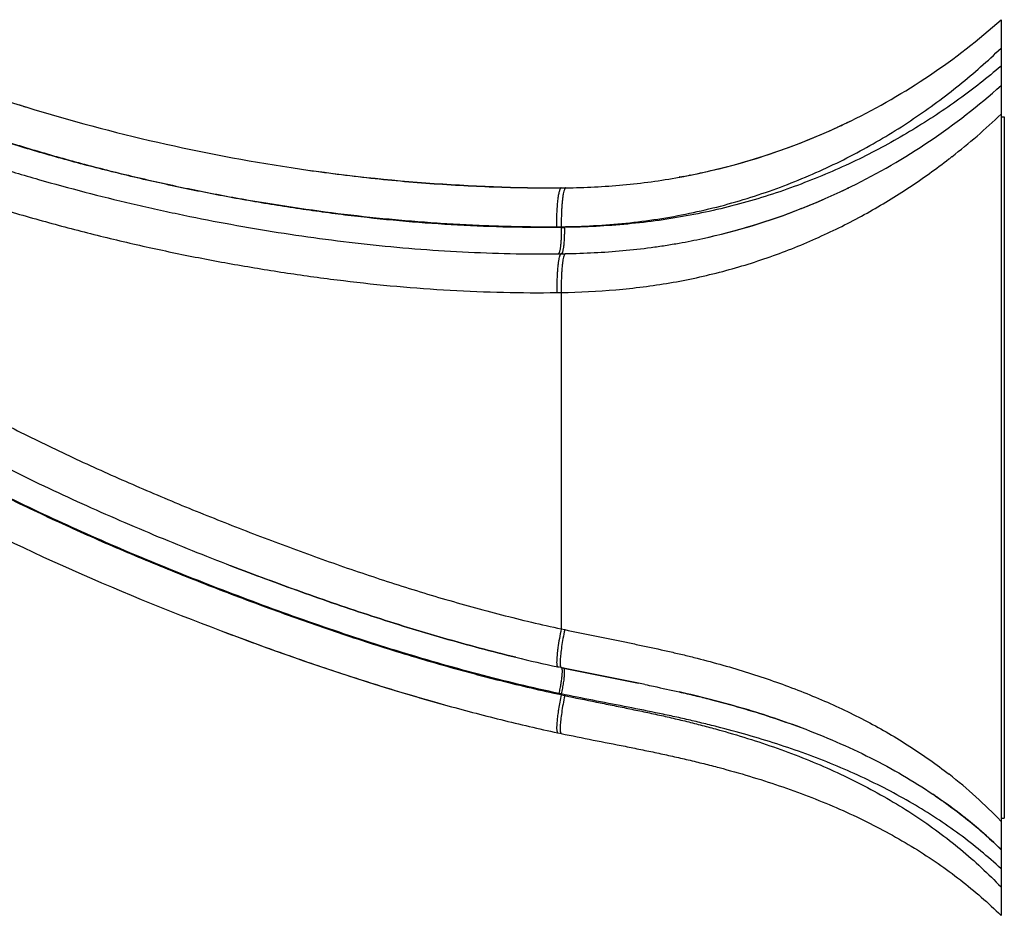
# Model space of a CAD drawing. Units: inches. Extents: x 0 to 11, y 0 to 8.5.
# Drawn here: x 5.3 to 6.8, y 3.6 to 5 of the extents above; entities that cross this region are included whole.
import ezdxf

# ---------------------------------------------------------------- set-up
doc = ezdxf.new("R2010")
doc.units = ezdxf.units.IN
doc.header["$LTSCALE"] = 0.605
doc.header["$MEASUREMENT"] = 0
doc.layers.add('ALL_ASSEMBLY_MEMBERS', color=7, linetype='CONTINUOUS')

msp = doc.modelspace()

# ---------------------------------------------------------------- linework, layer by layer
at = {"layer": 'ALL_ASSEMBLY_MEMBERS', "color": 7, "linetype": 'CONTINUOUS'}
for p, q in [((6.7963, 4.9863), (6.7963, 3.6262)), ((6.5625, 4.8298), (6.5614, 4.8293)), ((6.5625, 4.8298), (6.5614, 4.8293)), ((6.7963, 4.8388), (6.8013, 4.8388)), ((6.8013, 4.8388), (6.8013, 3.7738)), ((6.3075, 4.747), (6.3087, 4.7472)), ((6.3087, 4.7474), (6.3078, 4.7473)), ((6.3149, 4.7483), (6.3087, 4.7472)), ((6.3245, 4.7502), (6.3234, 4.75)), ((6.4932, 4.6996), (6.4917, 4.6989)), ((6.4932, 4.6995), (6.4917, 4.6989)), ((6.1288, 4.6719), (6.1288, 4.6708)), ((6.1247, 4.6312), (6.124, 4.6308)), ((6.1338, 4.6309), (6.1353, 4.631)), ((6.1288, 4.572), (6.1288, 4.0611)), ((5.6124, 4.0583), (5.6319, 4.0509)), ((5.6319, 4.0509), (5.6525, 4.0433)), ((6.1288, 4.0611), (6.134, 4.0601)), ((6.1288, 4.0611), (6.134, 4.06)), ((5.6525, 4.0433), (5.6738, 4.0355)), ((5.6738, 4.0355), (5.6944, 4.0281)), ((5.6944, 4.0281), (5.7238, 4.0177)), ((5.7156, 4.0206), (5.7375, 4.0129)), ((5.7375, 4.0129), (5.7603, 4.0051)), ((5.7603, 4.0051), (5.7843, 3.9971)), ((5.7843, 3.9971), (5.8095, 3.9888)), ((6.1233, 4.0035), (6.1235, 4.0034)), ((6.1288, 4.0023), (6.1235, 4.0035)), ((6.1374, 4.0005), (6.1235, 4.0034)), ((6.1235, 4.0034), (6.1244, 4.0033)), ((6.1288, 4.0023), (6.1374, 4.0005)), ((6.1334, 3.9983), (6.1334, 3.9931)), ((6.1374, 4.0005), (6.193, 3.9893)), ((6.193, 3.9893), (6.1374, 4.0005)), ((5.8095, 3.9888), (5.8358, 3.9804)), ((5.8358, 3.9804), (5.8615, 3.9723)), ((6.193, 3.9893), (6.246, 3.9787)), ((6.246, 3.9787), (6.193, 3.9893)), ((5.8615, 3.9723), (5.8865, 3.9647)), ((5.8865, 3.9647), (5.911, 3.9575)), ((6.1288, 3.9624), (6.1252, 3.9632)), ((6.1288, 3.9624), (6.1288, 3.9611)), ((6.1288, 3.9611), (6.134, 3.96)), ((5.911, 3.9575), (5.9362, 3.9502)), ((5.9362, 3.9502), (5.9513, 3.946)), ((6.1234, 3.9035), (6.129, 3.9023)), ((6.4888, 3.9127), (6.4888, 3.9125)), ((6.4914, 3.9118), (6.4931, 3.9112)), ((6.4914, 3.9118), (6.4931, 3.9112)), ((6.6962, 3.8078), (6.6929, 3.8101)), ((6.7963, 3.7738), (6.8013, 3.7738)), ((6.7658, 3.7542), (6.7665, 3.7536)), ((6.7658, 3.7542), (6.7665, 3.7536))]:
    msp.add_line(p, q, dxfattribs=at)
for points in [[(5.3088, 4.856), (5.3068, 4.8566), (5.3066, 4.8566)], [(6.3245, 4.7502), (6.3238, 4.7501), (6.3234, 4.75)]]:
    msp.add_lwpolyline(points, dxfattribs=at)
for centre, radius, start, end in [((6.124, 5.738), 1.0086, 296.1633, 311.8081), ((6.1119, 7.436), 2.7022, 245.785, 252.901), ((6.1224, 5.6404), 1.0114, 296.1856, 311.7857), ((6.1274, 7.4766), 2.7455, 252.6528, 252.8393), ((6.1406, 7.5323), 2.8026, 252.9191, 261.3385), ((6.1049, 5.5651), 0.9999, 308.0971, 313.7527), ((6.1313, 5.7233), 0.9921, 280.2547, 296.1608), ((6.1299, 5.7284), 0.9973, 295.4051, 295.6389), ((6.1301, 5.728), 0.9968, 295.7044, 296.1011), ((6.1288, 5.7309), 1.0001, 283.7469, 294.6568), ((6.1295, 5.7293), 0.9982, 294.659, 294.8377), ((6.1296, 5.729), 0.998, 294.8377, 295.1696), ((6.1298, 5.7287), 0.9976, 295.1696, 295.4051), ((6.1075, 5.5619), 0.9957, 307.7687, 308.0949), ((6.1289, 7.4809), 2.75, 261.4173, 269.9981), ((6.1301, 5.7249), 0.9938, 281.276, 283.755), ((6.1281, 5.7353), 1.0045, 280.3605, 280.7162), ((6.129, 5.7305), 0.9996, 280.716, 281.2131), ((6.1237, 5.7964), 1.0656, 270.273, 270.65), ((6.1286, 5.6278), 0.9973, 291.4345, 295.9692), ((6.1263, 5.6331), 1.0031, 291.4583, 295.9556), ((6.1258, 5.6339), 1.004, 295.9641, 296.1771), ((6.1381, 5.6007), 0.9687, 282.2446, 291.4072), ((6.1355, 5.609), 0.9773, 282.2925, 291.4617), ((6.1051, 7.145), 2.4732, 270.376, 270.5484), ((6.1173, 5.8681), 1.1974, 270.5513, 270.7724), ((6.1392, 5.5944), 0.9623, 280.0948, 282.2601), ((6.0965, 6.9835), 2.3529, 270.6711, 270.7875), ((6.1107, 5.9489), 1.3182, 270.787, 271.0043), ((6.1392, 6.6853), 2.1134, 269.5355, 269.7184), ((6.6338, 6.3739), 2.4248, 256.3054, 257.8498), ((5.4241, -0.0624), 4.1239, 78.3645, 78.5045), ((6.2547, 3.2479), 0.7518, 43.9131, 52.0061), ((6.2444, 3.1463), 0.801, 55.6501, 55.956), ((6.2505, 3.1553), 0.7902, 55.3582, 55.6655), ((6.2686, 3.1802), 0.7594, 49.0308, 55.4082), ((6.2658, 3.1765), 0.764, 49.1169, 54.5397), ((6.2674, 3.1785), 0.7615, 49.061, 54.5462), ((6.2887, 3.2037), 0.7285, 45.831, 49.0184), ((6.2915, 3.2068), 0.7243, 45.8219, 49.027)]:
    msp.add_arc(centre, radius, start, end, dxfattribs=at)
for points, knots in [([(4.9088, 4.9507), (4.9207, 4.945), (4.9444, 4.9337), (4.9922, 4.9118), (5.0524, 4.8858), (5.1254, 4.8567), (5.1991, 4.8297), (5.2735, 4.8049), (5.3485, 4.7821), (5.4241, 4.7615), (5.5003, 4.7429), (5.577, 4.7264), (5.6541, 4.712), (5.7315, 4.6997), (5.8091, 4.6895), (5.8739, 4.6828), (5.9259, 4.6786), (5.9649, 4.676), (6.004, 4.6741), (6.0561, 4.6722), (6.0953, 4.6718), (6.1214, 4.6719)], [0, 0, 0, 0, 0.031464, 0.0629, 0.125674, 0.188306, 0.250824, 0.313285, 0.375755, 0.438251, 0.500758, 0.563262, 0.625748, 0.688193, 0.75058, 0.812922, 0.844087, 0.875253, 0.906424, 0.937604, 1, 1, 1, 1]), ([(6.1288, 4.6708), (6.1026, 4.6705), (6.0501, 4.6707), (5.9714, 4.6738), (5.8929, 4.6794), (5.8277, 4.6862), (5.7757, 4.6927), (5.7237, 4.7), (5.6588, 4.7103), (5.5813, 4.7248), (5.5042, 4.7413), (5.4275, 4.7598), (5.364, 4.7769), (5.3136, 4.7917), (5.2633, 4.8071), (5.2134, 4.8236), (5.1639, 4.8412), (5.1269, 4.855), (5.0901, 4.8694), (5.0535, 4.8845), (5.0171, 4.9), (4.9688, 4.9215), (4.9328, 4.9382), (4.9089, 4.9495)], [0, 0, 0, 0, 0.062392, 0.124745, 0.187072, 0.249408, 0.280592, 0.311791, 0.374228, 0.436706, 0.499209, 0.561717, 0.624212, 0.655451, 0.686683, 0.749148, 0.780398, 0.81167, 0.842973, 0.874314, 0.905692, 0.937104, 1, 1, 1, 1]), ([(6.1288, 4.6719), (6.1452, 4.6721), (6.1779, 4.6731), (6.2269, 4.6769), (6.2755, 4.6831), (6.3234, 4.6918), (6.3705, 4.7029), (6.4165, 4.7162), (6.4613, 4.7316), (6.5048, 4.749), (6.5469, 4.7682), (6.6005, 4.796), (6.6637, 4.8344), (6.7334, 4.886), (6.7761, 4.9236), (6.7963, 4.9429)], [0, 0, 0, 0, 0.066603, 0.133157, 0.199524, 0.265529, 0.331009, 0.395893, 0.460105, 0.523577, 0.586251, 0.648083, 0.769059, 0.886378, 1, 1, 1, 1]), ([(6.7963, 4.9157), (6.7757, 4.8981), (6.7435, 4.8728), (6.6981, 4.8415), (6.6498, 4.8109), (6.5856, 4.7756), (6.5175, 4.7456), (6.4604, 4.7247), (6.4161, 4.7108), (6.3707, 4.6988), (6.3244, 4.6889), (6.2773, 4.6812), (6.2296, 4.6756), (6.1816, 4.6721), (6.1495, 4.6711), (6.1334, 4.6709)], [0, 0, 0, 0, 0.112448, 0.170326, 0.229258, 0.350126, 0.474786, 0.538413, 0.602806, 0.667896, 0.733607, 0.799816, 0.866387, 0.933173, 1, 1, 1, 1]), ([(4.8654, 4.8606), (4.8777, 4.8548), (4.8962, 4.8461), (4.9209, 4.8346), (4.9395, 4.8261), (4.9581, 4.8177), (4.983, 4.8067), (5.0142, 4.7934), (5.0519, 4.778), (5.1025, 4.7583), (5.1661, 4.7351), (5.2432, 4.7095), (5.3211, 4.6861), (5.3995, 4.6648), (5.4785, 4.6456), (5.5579, 4.6285), (5.6378, 4.6135), (5.7179, 4.6005), (5.7984, 4.5896), (5.879, 4.581), (5.9599, 4.575), (6.0409, 4.5718), (6.095, 4.5715), (6.1221, 4.5719)], [0, 0, 0, 0, 0.031449, 0.047165, 0.062874, 0.078576, 0.094269, 0.125632, 0.15696, 0.188256, 0.250773, 0.313237, 0.375708, 0.438205, 0.500713, 0.563218, 0.625704, 0.688151, 0.750549, 0.812907, 0.875252, 0.937608, 1, 1, 1, 1]), ([(4.9929, 4.8669), (5.0373, 4.8473), (5.1274, 4.8108), (5.2423, 4.7713), (5.3352, 4.7434), (5.4054, 4.7243), (5.4643, 4.7097), (5.5115, 4.6989), (5.5589, 4.6887), (5.6184, 4.6769), (5.69, 4.6645), (5.7619, 4.6538), (5.8581, 4.6421), (5.9788, 4.6323), (6.0756, 4.6302), (6.124, 4.6308)], [0, 0, 0, 0, 0.12525, 0.250434, 0.312971, 0.375484, 0.437988, 0.469241, 0.500496, 0.563003, 0.625497, 0.687969, 0.750413, 0.875211, 1, 1, 1, 1]), ([(6.1288, 4.572), (6.1565, 4.5725), (6.198, 4.5745), (6.253, 4.5803), (6.2938, 4.5863), (6.3341, 4.5942), (6.3868, 4.6069), (6.4507, 4.6268), (6.5239, 4.6566), (6.593, 4.6915), (6.6575, 4.7308), (6.6979, 4.7598), (6.7173, 4.7748)], [0, 0, 0, 0, 0.131068, 0.196484, 0.261653, 0.32647, 0.390851, 0.518003, 0.642754, 0.764797, 0.883918, 1, 1, 1, 1]), ([(5.7185, 4.7617), (5.7524, 4.7565), (5.8035, 4.7496), (5.8717, 4.7424), (5.923, 4.738), (5.9744, 4.7346), (6.0258, 4.7323), (6.0773, 4.731), (6.1116, 4.7308), (6.1288, 4.7309)], [0, 0, 0, 0, 0.250099, 0.375051, 0.499972, 0.624898, 0.74986, 0.874887, 1, 1, 1, 1]), ([(6.1358, 4.7309), (6.1503, 4.7311), (6.1792, 4.732), (6.2367, 4.7361), (6.2796, 4.7419), (6.3079, 4.747)], [0, 0, 0, 0, 0.250812, 0.501423, 1, 1, 1, 1]), ([(6.1288, 4.7309), (6.1287, 4.7309), (6.1284, 4.7308), (6.128, 4.7306), (6.1276, 4.7302), (6.1273, 4.7297), (6.1269, 4.7291), (6.1264, 4.728), (6.1258, 4.7262), (6.1251, 4.7237), (6.1245, 4.7208), (6.1239, 4.7173), (6.1234, 4.7135), (6.1229, 4.7092), (6.1225, 4.7045), (6.1221, 4.6996), (6.1217, 4.6925), (6.1214, 4.6832), (6.1213, 4.6757), (6.1214, 4.6719)], [0, 0, 0, 0, 0.006359, 0.013533, 0.022086, 0.032342, 0.04448, 0.058601, 0.092952, 0.135427, 0.185786, 0.243702, 0.308679, 0.380099, 0.457327, 0.539674, 0.626386, 0.809771, 1, 1, 1, 1]), ([(6.1327, 4.7258), (6.1324, 4.7245), (6.1317, 4.7215), (6.1309, 4.7165), (6.1302, 4.7105), (6.1296, 4.7038), (6.1292, 4.6964), (6.1288, 4.6857), (6.1287, 4.6775), (6.1288, 4.6719)], [0, 0, 0, 0, 0.075915, 0.170184, 0.281108, 0.40649, 0.54392, 0.690744, 1, 1, 1, 1]), ([(6.1358, 4.7309), (6.1357, 4.7309), (6.1354, 4.7309), (6.135, 4.7306), (6.1346, 4.7302), (6.1342, 4.7296), (6.1338, 4.7289), (6.1333, 4.7276), (6.133, 4.7266), (6.1327, 4.7258)], [0, 0, 0, 0, 0.065489, 0.140464, 0.231246, 0.34132, 0.472522, 0.62583, 1, 1, 1, 1]), ([(4.7753, 4.6738), (4.7823, 4.6703), (4.7962, 4.6631), (4.8132, 4.6535), (4.8267, 4.6456), (4.8401, 4.6375), (4.8567, 4.6273), (4.8766, 4.615), (4.9031, 4.5985), (4.9493, 4.5694), (5.015, 4.5276), (5.0811, 4.4865), (5.1344, 4.4544), (5.1747, 4.431), (5.2154, 4.4082), (5.2566, 4.3861), (5.298, 4.3647), (5.3538, 4.337), (5.4102, 4.3106), (5.467, 4.2853), (5.5099, 4.2668), (5.553, 4.2487), (5.5962, 4.2312), (5.6396, 4.214), (5.6977, 4.1917), (5.7707, 4.1648), (5.859, 4.1347), (5.9332, 4.1116), (5.993, 4.0945), (6.0531, 4.0785), (6.0984, 4.0677), (6.1288, 4.0611)], [0, 0, 0, 0, 0.0157, 0.031396, 0.039243, 0.047089, 0.062774, 0.078453, 0.094124, 0.125445, 0.188006, 0.250486, 0.281711, 0.312936, 0.344165, 0.375402, 0.406645, 0.437892, 0.500391, 0.531642, 0.562891, 0.594139, 0.625382, 0.656621, 0.687855, 0.750309, 0.81275, 0.875177, 0.906387, 0.937596, 1, 1, 1, 1]), ([(6.1288, 4.6708), (6.1288, 4.6684), (6.1288, 4.6637), (6.1287, 4.6569), (6.1283, 4.6505), (6.1279, 4.6447), (6.1274, 4.6404), (6.1269, 4.6375), (6.1265, 4.6356), (6.1261, 4.6341), (6.1257, 4.6328), (6.1252, 4.6319), (6.1249, 4.6313), (6.1247, 4.6312)], [0, 0, 0, 0, 0.17787, 0.350807, 0.512351, 0.657458, 0.78177, 0.834989, 0.881754, 0.921733, 0.954685, 0.980653, 1, 1, 1, 1]), ([(6.1334, 4.6709), (6.1335, 4.6683), (6.1335, 4.6632), (6.1333, 4.6558), (6.1329, 4.6489), (6.1325, 4.6446), (6.1323, 4.6426)], [0, 0, 0, 0, 0.274885, 0.540435, 0.785087, 1, 1, 1, 1]), ([(6.1323, 4.6426), (6.1322, 4.6417), (6.132, 4.6401), (6.1316, 4.6377), (6.1312, 4.6357), (6.1308, 4.6342), (6.1305, 4.6332), (6.1303, 4.6326), (6.13, 4.6321), (6.1297, 4.6314), (6.1292, 4.6309), (6.1288, 4.6309)], [0, 0, 0, 0, 0.211959, 0.400877, 0.565223, 0.703593, 0.762706, 0.815079, 0.860796, 0.900027, 1, 1, 1, 1]), ([(6.1353, 4.631), (6.1642, 4.6315), (6.2077, 4.6337), (6.2581, 4.6393), (6.2866, 4.6434), (6.3008, 4.6458), (6.3079, 4.647)], [0, 0, 0, 0, 0.501337, 0.751301, 0.87585, 1, 1, 1, 1]), ([(6.1258, 4.6257), (6.1254, 4.6244), (6.1248, 4.6214), (6.124, 4.6164), (6.1233, 4.6105), (6.1228, 4.6038), (6.1224, 4.5964), (6.122, 4.5857), (6.122, 4.5775), (6.1221, 4.5719)], [0, 0, 0, 0, 0.075894, 0.170155, 0.281075, 0.406455, 0.543886, 0.690716, 1, 1, 1, 1]), ([(6.1288, 4.6309), (6.1287, 4.6309), (6.1284, 4.6308), (6.128, 4.6305), (6.1276, 4.6301), (6.1272, 4.6295), (6.1269, 4.6288), (6.1265, 4.6279), (6.1261, 4.6269), (6.1259, 4.6261), (6.1258, 4.6257)], [0, 0, 0, 0, 0.064728, 0.138779, 0.228832, 0.33853, 0.469767, 0.623533, 0.800294, 1, 1, 1, 1]), ([(6.1323, 4.6258), (6.1319, 4.6245), (6.1313, 4.6215), (6.1305, 4.6165), (6.1299, 4.6106), (6.1294, 4.6039), (6.129, 4.5965), (6.1287, 4.5858), (6.1287, 4.5776), (6.1288, 4.572)], [0, 0, 0, 0, 0.075826, 0.17004, 0.280934, 0.406308, 0.543752, 0.690611, 1, 1, 1, 1]), ([(6.1352, 4.631), (6.1351, 4.631), (6.1348, 4.6309), (6.1344, 4.6306), (6.134, 4.6302), (6.1337, 4.6296), (6.1333, 4.6289), (6.1328, 4.6276), (6.1325, 4.6266), (6.1323, 4.6258)], [0, 0, 0, 0, 0.064641, 0.138969, 0.229383, 0.339366, 0.470729, 0.624426, 1, 1, 1, 1]), ([(4.7319, 4.5837), (4.735, 4.5822), (4.7413, 4.579), (4.7547, 4.572), (4.772, 4.5623), (4.7927, 4.5501), (4.8133, 4.5375), (4.8336, 4.5251), (4.8604, 4.5086), (4.8938, 4.4878), (4.9339, 4.4627), (4.9875, 4.4293), (5.0414, 4.3961), (5.0958, 4.3638), (5.1301, 4.344), (5.1578, 4.3284), (5.1856, 4.3132), (5.2207, 4.2945), (5.2632, 4.2727), (5.3204, 4.2445), (5.3929, 4.2106), (5.4665, 4.1787), (5.5259, 4.1541), (5.5709, 4.1361), (5.6162, 4.1184), (5.662, 4.1011), (5.7082, 4.0841), (5.7548, 4.0676), (5.8017, 4.0516), (5.8489, 4.0362), (5.8961, 4.0215), (5.9587, 4.0031), (6.036, 3.9823), (6.0981, 3.9678), (6.1288, 3.9613)], [0, 0, 0, 0, 0.006742, 0.013958, 0.029382, 0.04534, 0.061004, 0.076377, 0.091658, 0.1224, 0.153188, 0.183974, 0.245656, 0.276549, 0.307469, 0.322939, 0.338418, 0.369402, 0.400432, 0.431517, 0.493879, 0.55651, 0.587904, 0.619376, 0.650993, 0.682809, 0.714816, 0.746983, 0.779259, 0.811543, 0.843726, 0.875712, 0.938752, 1, 1, 1, 1]), ([(5.1678, 4.3689), (5.1862, 4.3586), (5.2232, 4.3384), (5.2982, 4.2997), (5.3744, 4.2633), (5.4515, 4.2289), (5.5097, 4.2041), (5.5683, 4.1802), (5.6076, 4.1647), (5.6273, 4.1571)], [0, 0, 0, 0, 0.124971, 0.24997, 0.499998, 0.625022, 0.750035, 0.87503, 1, 1, 1, 1]), ([(6.1252, 3.9631), (6.1049, 3.9674), (6.0641, 3.9767), (6.0026, 3.9922), (5.9404, 4.0094), (5.8779, 4.028), (5.8154, 4.048), (5.7532, 4.0691), (5.6916, 4.0911), (5.6306, 4.1139), (5.5704, 4.1372), (5.4912, 4.1692), (5.3935, 4.2111), (5.2785, 4.2653), (5.2035, 4.3044), (5.1666, 4.3247)], [0, 0, 0, 0, 0.06051, 0.122322, 0.185151, 0.248708, 0.312686, 0.376727, 0.440484, 0.503792, 0.566578, 0.628987, 0.753315, 0.876958, 1, 1, 1, 1]), ([(5.1383, 4.2733), (5.2143, 4.2314), (5.3702, 4.1545), (5.5311, 4.089), (5.6124, 4.0583)], [0, 0, 0, 0, 0.499968, 1, 1, 1, 1]), ([(6.0598, 4.018), (6.023, 4.027), (5.9498, 4.0465), (5.8593, 4.0745), (5.7874, 4.0985), (5.7338, 4.1173), (5.6804, 4.1368), (5.6449, 4.1503), (5.6273, 4.1571)], [0, 0, 0, 0, 0.249909, 0.499882, 0.624884, 0.749905, 0.874944, 1, 1, 1, 1]), ([(5.6273, 4.1571), (5.6449, 4.1503), (5.6804, 4.1369), (5.7338, 4.1173), (5.7874, 4.0985), (5.8592, 4.0744), (5.9317, 4.0521), (6.0047, 4.0319), (6.0414, 4.0225), (6.0598, 4.0181)], [0, 0, 0, 0, 0.125045, 0.250071, 0.375084, 0.500086, 0.750051, 0.875028, 1, 1, 1, 1]), ([(5.6124, 4.0583), (5.6402, 4.0477), (5.6961, 4.0272), (5.7805, 3.998), (5.8655, 3.9707), (5.9226, 3.954), (5.9513, 3.946)], [0, 0, 0, 0, 0.25006, 0.500078, 0.75006, 1, 1, 1, 1]), ([(6.1288, 4.0611), (6.1278, 4.0562), (6.1259, 4.0468), (6.124, 4.0352), (6.1229, 4.0267), (6.1223, 4.0211), (6.1219, 4.0161), (6.1218, 4.0131), (6.1218, 4.0117)], [0, 0, 0, 0, 0.299282, 0.577354, 0.70256, 0.815884, 0.915574, 1, 1, 1, 1]), ([(6.134, 4.06), (6.133, 4.0556), (6.1314, 4.047), (6.1293, 4.0347), (6.1281, 4.0251), (6.1274, 4.0183), (6.1272, 4.0153), (6.1271, 4.0138)], [0, 0, 0, 0, 0.289099, 0.561588, 0.802591, 0.90743, 1, 1, 1, 1]), ([(6.134, 4.06), (6.1609, 4.0543), (6.1947, 4.0476), (6.2351, 4.0393), (6.262, 4.0337), (6.2887, 4.0278), (6.3153, 4.0216), (6.3416, 4.0151), (6.3742, 4.0063), (6.4128, 3.9948), (6.4506, 3.9823), (6.4877, 3.9686), (6.5356, 3.949), (6.5931, 3.9217), (6.658, 3.884), (6.6983, 3.8554), (6.7175, 3.8404)], [0, 0, 0, 0, 0.131208, 0.163942, 0.196633, 0.261821, 0.294291, 0.326662, 0.391066, 0.454962, 0.518289, 0.580994, 0.643036, 0.764974, 0.883956, 1, 1, 1, 1]), ([(6.1218, 4.0117), (6.1217, 4.0111), (6.1218, 4.01), (6.1218, 4.0085), (6.1219, 4.0071), (6.1221, 4.006), (6.1223, 4.0051), (6.1226, 4.0044), (6.1229, 4.0038), (6.1232, 4.0036), (6.1233, 4.0035)], [0, 0, 0, 0, 0.201733, 0.381354, 0.538434, 0.672709, 0.78441, 0.874436, 0.944788, 1, 1, 1, 1]), ([(6.1271, 4.0138), (6.1271, 4.013), (6.127, 4.0114), (6.127, 4.0092), (6.1271, 4.0072), (6.1273, 4.0056), (6.1275, 4.0043), (6.1278, 4.0034), (6.1281, 4.0029), (6.1283, 4.0026), (6.1285, 4.0024), (6.1287, 4.0023), (6.1288, 4.0023)], [0, 0, 0, 0, 0.210961, 0.397624, 0.55922, 0.695132, 0.805145, 0.890075, 0.923885, 0.952661, 0.977471, 1, 1, 1, 1]), ([(6.1288, 4.0023), (6.1289, 4.0023), (6.129, 4.0022), (6.1292, 4.002), (6.1294, 4.0017), (6.1295, 4.0014), (6.1297, 4.0009), (6.1298, 4.0001), (6.1299, 3.9995), (6.1299, 3.9991)], [0, 0, 0, 0, 0.063579, 0.13718, 0.227242, 0.337183, 0.468745, 0.622824, 1, 1, 1, 1]), ([(6.1334, 3.9931), (6.1333, 3.9911), (6.1329, 3.9865), (6.1319, 3.9792), (6.1305, 3.971), (6.1294, 3.9653), (6.1288, 3.9624)], [0, 0, 0, 0, 0.200262, 0.441903, 0.713477, 1, 1, 1, 1]), ([(6.1299, 3.9991), (6.1299, 3.9985), (6.13, 3.9973), (6.1299, 3.9944), (6.1297, 3.9921), (6.1296, 3.9905)], [0, 0, 0, 0, 0.196271, 0.429723, 1, 1, 1, 1]), ([(6.1323, 4.0016), (6.1324, 4.0015), (6.1326, 4.0015), (6.1327, 4.0013), (6.1329, 4.001), (6.1331, 4.0006), (6.1332, 4.0002), (6.1333, 3.9994), (6.1334, 3.9988), (6.1334, 3.9983)], [0, 0, 0, 0, 0.063611, 0.137235, 0.227309, 0.337252, 0.468809, 0.622873, 1, 1, 1, 1]), ([(6.1296, 3.9905), (6.1294, 3.9886), (6.1289, 3.9843), (6.128, 3.9777), (6.1267, 3.9706), (6.1257, 3.9657), (6.1252, 3.9632)], [0, 0, 0, 0, 0.213909, 0.458064, 0.723857, 1, 1, 1, 1]), ([(6.2559, 3.9767), (6.2602, 3.9758), (6.2776, 3.9722), (6.2949, 3.9684), (6.3079, 3.9655)], [0, 0, 0, 0, 0.25063, 1, 1, 1, 1]), ([(6.1288, 3.9611), (6.128, 3.9575), (6.1266, 3.9502), (6.125, 3.9413), (6.1239, 3.9344), (6.1233, 3.9296), (6.1227, 3.9251), (6.1223, 3.921), (6.122, 3.9172), (6.1218, 3.9138), (6.1217, 3.9109), (6.1218, 3.9087), (6.1219, 3.9072), (6.122, 3.9063), (6.1222, 3.9055), (6.1224, 3.9048), (6.1226, 3.9043), (6.1228, 3.9039), (6.1231, 3.9036), (6.1233, 3.9035), (6.1234, 3.9034)], [0, 0, 0, 0, 0.19225, 0.376882, 0.463972, 0.546557, 0.623898, 0.695321, 0.760204, 0.81794, 0.868036, 0.910162, 0.928155, 0.944068, 0.957909, 0.969719, 0.979585, 0.987668, 0.99428, 1, 1, 1, 1]), ([(6.7963, 3.697), (6.7863, 3.7062), (6.7657, 3.7243), (6.733, 3.7498), (6.6983, 3.7739), (6.6619, 3.7965), (6.6236, 3.8175), (6.5838, 3.8371), (6.5425, 3.8551), (6.4999, 3.8717), (6.456, 3.8867), (6.4111, 3.9004), (6.3731, 3.9107), (6.3422, 3.9183), (6.3189, 3.9238), (6.2954, 3.929), (6.2638, 3.9356), (6.2242, 3.9435), (6.1765, 3.9527), (6.1447, 3.9591), (6.1288, 3.9624)], [0, 0, 0, 0, 0.055935, 0.112828, 0.170699, 0.229566, 0.289437, 0.350304, 0.412141, 0.474907, 0.538539, 0.602961, 0.668081, 0.700869, 0.733787, 0.766818, 0.799948, 0.86645, 0.933177, 1, 1, 1, 1]), ([(6.4915, 3.9117), (6.4768, 3.9172), (6.4469, 3.9276), (6.4014, 3.9417), (6.355, 3.9543), (6.3237, 3.9619), (6.3079, 3.9655)], [0, 0, 0, 0, 0.246223, 0.495207, 0.746608, 1, 1, 1, 1]), ([(6.3079, 3.9655), (6.3158, 3.9637), (6.3316, 3.96), (6.3629, 3.9522), (6.4015, 3.9417), (6.447, 3.9276), (6.4767, 3.9172), (6.4914, 3.9118)], [0, 0, 0, 0, 0.127339, 0.254118, 0.505762, 0.754519, 1, 1, 1, 1]), ([(5.9513, 3.946), (5.9798, 3.9381), (6.037, 3.923), (6.0945, 3.9096), (6.1234, 3.9034)], [0, 0, 0, 0, 0.500061, 1, 1, 1, 1]), ([(6.134, 3.96), (6.1331, 3.9556), (6.1314, 3.947), (6.1294, 3.9347), (6.1281, 3.9251), (6.1274, 3.9183), (6.1272, 3.9153), (6.1272, 3.9138)], [0, 0, 0, 0, 0.289094, 0.561591, 0.802602, 0.907439, 1, 1, 1, 1]), ([(6.134, 3.96), (6.15, 3.9566), (6.174, 3.9517), (6.2061, 3.9452), (6.23, 3.9404), (6.254, 3.9354), (6.2778, 3.9303), (6.3015, 3.9249), (6.3251, 3.9192), (6.3485, 3.9132), (6.3793, 3.9048), (6.4322, 3.8889), (6.5055, 3.8627), (6.5753, 3.8306), (6.628, 3.8015), (6.6655, 3.7783), (6.7012, 3.7533), (6.7349, 3.7269), (6.7667, 3.699), (6.7867, 3.6793), (6.7963, 3.6693)], [0, 0, 0, 0, 0.06667, 0.099968, 0.133225, 0.166427, 0.19956, 0.232605, 0.265543, 0.298354, 0.331026, 0.395902, 0.523485, 0.647801, 0.708653, 0.768608, 0.82768, 0.8859, 0.943321, 1, 1, 1, 1]), ([(6.1272, 3.9138), (6.1271, 3.913), (6.1271, 3.9114), (6.1271, 3.9091), (6.1271, 3.9072), (6.1273, 3.9056), (6.1275, 3.9043), (6.1278, 3.9034), (6.1281, 3.9029), (6.1283, 3.9026), (6.1285, 3.9024), (6.1287, 3.9023), (6.1288, 3.9023)], [0, 0, 0, 0, 0.211268, 0.398174, 0.559945, 0.695952, 0.805963, 0.890776, 0.924471, 0.95309, 0.977701, 1, 1, 1, 1]), ([(6.1288, 3.9023), (6.1449, 3.8989), (6.1772, 3.8924), (6.2175, 3.8845), (6.2497, 3.878), (6.2738, 3.873), (6.2977, 3.8678), (6.3215, 3.8624), (6.3451, 3.8566), (6.3762, 3.8486), (6.4295, 3.8335), (6.5033, 3.8086), (6.5872, 3.7724), (6.6524, 3.7368), (6.7007, 3.7053), (6.7346, 3.6804), (6.7665, 3.6542), (6.7866, 3.6357), (6.7963, 3.6262)], [0, 0, 0, 0, 0.067376, 0.134626, 0.168168, 0.201634, 0.235003, 0.268255, 0.301367, 0.334326, 0.399721, 0.528056, 0.652545, 0.772693, 0.831105, 0.88842, 0.944695, 1, 1, 1, 1]), ([(6.4931, 3.9112), (6.5289, 3.8978), (6.5811, 3.8753), (6.6469, 3.8396), (6.6779, 3.8202), (6.6929, 3.8101)], [0, 0, 0, 0, 0.511145, 0.758464, 1, 1, 1, 1]), ([(6.6964, 3.8077), (6.7144, 3.7954), (6.7489, 3.7696), (6.7811, 3.741), (6.7963, 3.7262)], [0, 0, 0, 0, 0.506954, 1, 1, 1, 1])]:
    msp.add_open_spline(points, degree=3, knots=knots, dxfattribs=at)

doc.saveas('drawing.dxf')
